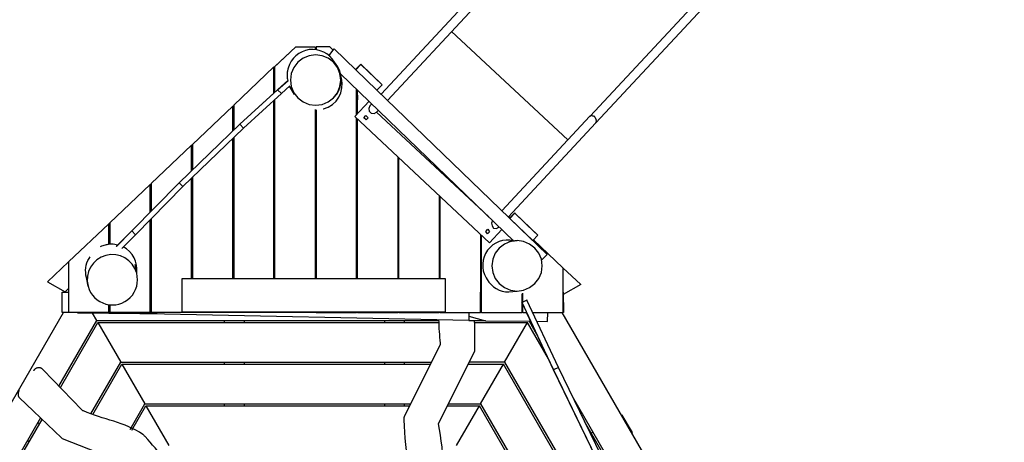
# Model space of a CAD drawing. Units: millimetres. Extents: x -3816 to 3685, y -5061 to 5127.
# Drawn here: x -948 to 1985, y 752 to 2010 of the extents above; entities that cross this region are included whole.
import ezdxf

# ---------------------------------------------------------------- set-up
doc = ezdxf.new("R2010")
doc.units = ezdxf.units.MM
doc.layers.add('BT', color=4, linetype='Continuous', lineweight=35)

msp = doc.modelspace()

# ---------------------------------------------------------------- linework, layer by layer
at = {"layer": 'BT', "color": 3, "lineweight": 25}
for p, q in [((338.589, 1974.7153), (684.5193, 1652.1301)), ((-125.9587, 1929.3015), (-190.76, 1867.9529)), ((-24.6404, 1929.3015), (-14.1615, 1919.381)), ((-14.1655, 1919.376), (-24.6404, 1929.3015)), ((-119.7678, 1883.3569), (-118.0693, 1884.8629)), ((-179.741, 1801.4661), (-148.9231, 1829.3822)), ((-179.1175, 1802.0682), (-149.0265, 1829.3305)), ((-292.5358, 1698.9177), (-179.741, 1801.4661)), ((-292.4511, 1698.9995), (-179.1175, 1802.0682)), ((-281.4213, 1687.4082), (-168.6265, 1789.9566)), ((-179.741, 1801.4661), (-179.1175, 1802.0682)), ((-168.6265, 1789.9566), (-179.741, 1801.4661)), ((-168.6265, 1789.9566), (-143.0237, 1813.1487)), ((-140.7936, 1809.0488), (-135.3175, 1801.5894)), ((55.24, 1727.3125), (55.24, 1803.4565)), ((58.24, 1730.5296), (58.24, 1800.5594)), ((-190.76, 1239.5784), (-190.76, 1769.8338)), ((-187.76, 1239.5784), (-187.76, 1772.5613)), ((-310.76, 1754.3467), (-313.76, 1751.5066)), ((-67.76, 1742.4841), (-67.76, 1239.5784)), ((-67.76, 1740.0487), (-64.76, 1740.4437)), ((-64.76, 1742.0891), (-64.76, 1239.5784)), ((449.6167, 1422.6113), (114.8509, 1734.7855)), ((55.24, 1239.5784), (55.24, 1717.1872)), ((58.24, 1239.5784), (58.24, 1714.3692)), ((750.5959, 1722.7233), (750.8354, 1723.1224)), ((750.8354, 1723.1224), (754.8462, 1724.39)), ((-472.9114, 1524.7428), (-292.5358, 1698.9177)), ((-461.7975, 1513.2327), (-281.3366, 1687.4901)), ((-461.7969, 1513.2334), (-281.4213, 1687.4082)), ((-320.8845, 1671.5436), (-292.4511, 1698.9995)), ((-292.5358, 1698.9177), (-292.4511, 1698.9995)), ((-281.4213, 1687.4082), (-292.5358, 1698.9177)), ((-313.76, 1239.5784), (-313.76, 1656.1812)), ((-310.76, 1659.0781), (-310.76, 1239.5784)), ((-433.76, 1637.9004), (-436.76, 1635.0602)), ((178.24, 1601.6488), (178.24, 1239.5784)), ((181.24, 1239.5784), (181.24, 1598.8308)), ((-436.76, 1239.5784), (-436.76, 1537.4096)), ((-433.76, 1540.3064), (-433.76, 1239.5784)), ((-614.6428, 1381.3522), (-472.9114, 1524.7428)), ((-603.5283, 1369.8428), (-461.7969, 1513.2334)), ((-556.76, 1521.454), (-559.76, 1518.6138)), ((-461.7969, 1513.2334), (-472.9114, 1524.7428)), ((-559.76, 1439.4943), (-556.76, 1442.3365)), ((-559.76, 1138.6204), (-559.76, 1414.1235)), ((-556.76, 1417.1586), (-556.76, 1138.6204)), ((508.9634, 1424.2799), (512.8617, 1420.5865)), ((511.1409, 1418.8047), (511.7404, 1418.2257)), ((511.7404, 1418.2257), (527.0229, 1434.0512)), ((580.1871, 1352.1276), (511.7404, 1418.2257)), ((511.7404, 1418.2257), (571.6717, 1360.3508)), ((-679.76, 1405.0076), (-682.76, 1402.1675)), ((-660.4402, 1334.7714), (-614.6428, 1381.3522)), ((-660.2535, 1335.0176), (-615.6342, 1380.3949)), ((-614.6428, 1381.3522), (-615.6342, 1380.3949)), ((-603.5283, 1369.8428), (-614.6428, 1381.3522)), ((-643.8588, 1328.8224), (-603.5283, 1369.8428)), ((424.24, 1370.572), (424.24, 1138.6204)), ((427.24, 1138.6204), (427.24, 1367.7539)), ((508.9144, 1349.2564), (533.4844, 1352.1101)), ((571.6717, 1360.3508), (580.1871, 1352.1276)), ((-599.7823, 1255.14), (-604.369, 1281.0454)), ((-556.76, 1212.3011), (-559.76, 1212.3011)), ((427.24, 1212.3011), (424.24, 1212.3011)), ((-559.76, 1198.6887), (-556.76, 1198.6895)), ((547.24, 1194.1406), (547.24, 1138.6204)), ((562.4856, 1175.1654), (548.2295, 1167.9015)), ((550.24, 1169.8019), (550.24, 1195.3832)), ((562.1313, 1175.8608), (562.4856, 1175.1654)), ((656.7643, 974.5549), (562.4856, 1175.1654)), ((-682.76, 1138.6204), (-682.76, 1162.1153)), ((-679.76, 1161.7204), (-679.76, 1138.6204)), ((547.667, 1169.0056), (550.24, 1170.3166)), ((550.24, 1163.5313), (547.667, 1169.0056)), ((548.2295, 1167.9015), (547.667, 1169.0056)), ((642.5082, 967.291), (548.2295, 1167.9015)), ((550.24, 1138.6204), (550.24, 1163.5685)), ((-1149.7839, 563.7839), (-817.9019, 1138.6204)), ((-682.76, 1138.6204), (-802.76, 1138.6204)), ((-775.3364, 1136.1378), (-775.293, 1138.6204)), ((-590.2633, 1134.6525), (-775.3364, 1136.1378)), ((-590.632, 1134.6593), (-775.3364, 1136.1378)), ((-718.7632, 1114.2684), (-731.1849, 1135.7835)), ((-679.76, 1138.6204), (-682.76, 1138.6204)), ((-559.76, 1138.6204), (-679.76, 1138.6204)), ((-574.9087, 1138.6204), (-590.632, 1134.6593)), ((-556.76, 1138.6204), (-559.76, 1138.6204)), ((-436.76, 1138.6204), (-556.76, 1138.6204)), ((-436.76, 1138.6204), (-436.76, 1139.0817)), ((-433.76, 1138.6204), (-436.76, 1138.6204)), ((-433.76, 1139.0817), (-433.76, 1138.6204)), ((-313.76, 1138.6204), (-433.76, 1138.6204)), ((-313.76, 1138.6204), (-313.76, 1139.0817)), ((-310.76, 1138.6204), (-313.76, 1138.6204)), ((-310.76, 1139.0817), (-310.76, 1138.6204)), ((-190.76, 1138.6204), (-310.76, 1138.6204)), ((-190.76, 1138.6204), (-190.76, 1139.0817)), ((-187.76, 1138.6204), (-190.76, 1138.6204)), ((-187.76, 1138.6204), (-187.76, 1139.0817)), ((-67.76, 1138.6204), (-187.76, 1138.6204)), ((-67.76, 1139.0817), (-67.76, 1138.6204)), ((-64.76, 1138.6204), (-67.76, 1138.6204)), ((-64.76, 1139.0817), (-64.76, 1138.6204)), ((-64.76, 1138.6204), (55.24, 1138.6204)), ((55.24, 1138.6204), (55.24, 1139.0817)), ((58.24, 1138.6204), (55.24, 1138.6204)), ((58.24, 1138.6204), (58.24, 1139.0817)), ((58.24, 1138.6204), (178.24, 1138.6204)), ((178.24, 1139.0817), (178.24, 1138.6204)), ((181.24, 1138.6204), (178.24, 1138.6204)), ((181.24, 1138.6204), (301.24, 1138.6204)), ((304.24, 1138.6204), (301.24, 1138.6204)), ((304.24, 1138.6204), (424.24, 1138.6204)), ((389.7084, 1127.6637), (389.471, 1114.0605)), ((389.8997, 1138.6204), (389.7084, 1127.6637)), ((389.7084, 1127.6637), (439.7461, 1113.1829)), ((427.24, 1138.6204), (424.24, 1138.6204)), ((427.24, 1138.6204), (547.24, 1138.6204)), ((550.24, 1138.6204), (547.24, 1138.6204)), ((550.24, 1138.6204), (561.9728, 1138.6204)), ((642.1147, 968.0633), (561.9487, 1138.6204)), ((579.6602, 1138.6204), (670.24, 1138.6204)), ((624.4504, 1111.7044), (624.9202, 1138.6204)), ((667.1772, 1138.6204), (1324.6376, -0.1345)), ((-831.4824, 919.0329), (-718.7632, 1114.2684)), ((-827.1321, 914.5678), (-715.2991, 1108.2684)), ((-718.7632, 1114.2684), (300.9465, 1114.2684)), ((-715.2991, 1108.2684), (301.3096, 1108.2684)), ((-715.2991, 1108.2684), (-647.1717, 990.2684)), ((-338.8602, 1114.2684), (-338.8602, 1108.2684)), ((-278.8602, 1108.2684), (-278.8602, 1114.2684)), ((138.6421, 1114.2684), (138.6421, 1108.2684)), ((198.6421, 1108.2684), (198.6421, 1114.2684)), ((439.7461, 1113.1829), (389.471, 1114.0605)), ((389.471, 1114.0605), (439.3464, 1113.1899)), ((406.1959, 1108.2684), (564.5743, 1108.2684)), ((439.7461, 1113.1829), (574.4116, 1112.105)), ((496.447, 990.2684), (564.5743, 1108.2684)), ((627.1938, 999.8082), (564.5743, 1108.2684)), ((569.2637, 1112.1462), (596.8524, 1064.3611)), ((592.1883, 1111.9627), (624.4504, 1111.7044)), ((624.4503, 1111.7044), (624.4504, 1111.7044)), ((-736.0962, 836.2467), (-647.1717, 990.2684)), ((-730.4554, 834.0168), (-643.7076, 984.2684)), ((-647.1717, 990.2684), (278.7616, 990.2684)), ((-643.7076, 984.2684), (275.7744, 984.2684)), ((-643.7076, 984.2684), (-575.5803, 866.2684)), ((-338.8602, 990.2684), (-338.8602, 984.2684)), ((-278.8602, 984.2684), (-278.8602, 990.2684)), ((138.6421, 990.2684), (138.6421, 984.2684)), ((198.6421, 984.2684), (198.6421, 990.2684)), ((387.3872, 984.2684), (492.9829, 984.2684)), ((496.447, 990.2684), (390.4128, 990.2684)), ((424.8556, 866.2684), (492.9829, 984.2684)), ((895.5441, 287.0119), (492.9829, 984.2684)), ((496.447, 990.2684), (899.8936, 291.4783)), ((769.4043, 705.2269), (642.1147, 968.0633)), ((642.5082, 967.291), (642.1147, 968.0633)), ((656.7643, 974.5549), (642.5082, 967.291)), ((783.7139, 712.3858), (656.7643, 974.5549)), ((769.4578, 705.122), (642.5082, 967.291)), ((1000.3986, 365.3986), (698.6872, 887.978)), ((-619.5202, 790.1622), (-575.5803, 866.2684)), ((-613.8794, 787.9323), (-572.1162, 860.2684)), ((-575.5803, 866.2684), (217.0263, 866.2684)), ((-572.1162, 860.2684), (214.0392, 860.2684)), ((-572.1162, 860.2684), (-503.9889, 742.2684)), ((-338.8602, 866.2684), (-338.8602, 860.2684)), ((-278.8602, 860.2684), (-278.8602, 866.2684)), ((138.6421, 866.2684), (138.6421, 860.2684)), ((198.6421, 860.2684), (198.6421, 866.2684)), ((324.8596, 860.2684), (421.3915, 860.2684)), ((327.8851, 866.2684), (424.8556, 866.2684)), ((353.2641, 742.2684), (421.3915, 860.2684)), ((805.6542, 194.7058), (421.3915, 860.2684)), ((424.8556, 866.2684), (810.0037, 199.1722)), ((-886.3037, 824.0796), (-1082.7256, 483.8669)), ((-1074.9947, 485.2572), (-881.8382, 819.8142)), ((-889.6205, 806.3348), (-894.8167, 809.3348)), ((994.6006, 363.441), (734.7132, 813.5791)), ((759.7584, 782.1997), (754.5622, 779.1997)), ((-924.8167, 757.3732), (-919.6205, 754.3732))]:
    msp.add_line(p, q, dxfattribs=at)
at = {"layer": 'BT', "color": 3, "lineweight": 25, "extrusion": (0.731354, -0.681998, 0), "flags": 128}
for points, elevation in [([(1772.2805, 0), (3555.4147, 0)], -626.0404), ([(1769.4669, 0), (3553.289, 0)], -599.1336), ([(1347.0699, 0), (1353.5844, 0), (1355.0597, 0)], -1099.1243)]:
    msp.add_lwpolyline(points, dxfattribs=dict(at, elevation=elevation))
at = {"layer": 'BT', "color": 3, "lineweight": 25, "flags": 128}
for points in [[(147.584, 1769.8875), (404.2756, 2045.1556), (406.062, 2050.8517), (403.3948, 2057.8889), (397.2928, 2063.5791), (390.0867, 2065.7489), (384.5291, 2063.5695), (128.1589, 1788.6461)], [(-24.6404, 1929.3015), (-64.76, 1929.3015), (-64.76, 1920.0899)], [(-119.7678, 1883.3569), (-131.6867, 1867.8239), (-139.1793, 1849.7353), (-141.7348, 1830.3239), (-139.1793, 1810.9124), (-131.6867, 1792.8239), (-119.7678, 1777.2908), (-104.2348, 1765.372), (-86.1463, 1757.8794), (-66.7348, 1755.3239), (-47.3234, 1757.8794), (-29.2348, 1765.372), (-13.7018, 1777.2908)], [(-13.7018, 1777.2908), (-1.7829, 1792.8239), (5.7096, 1810.9124), (8.2652, 1830.3239), (5.7096, 1849.7353), (-1.7829, 1867.8239), (-13.7018, 1883.3569), (-29.2348, 1895.2758), (-47.3234, 1902.7683), (-66.7348, 1905.3239), (-86.1463, 1902.7683), (-104.2348, 1895.2758), (-119.7678, 1883.3569)], [(131.1537, 1816.1688), (67.5736, 1877.5674), (52.3755, 1861.8293)], [(-190.76, 1791.4802), (-190.76, 1869.4226), (-310.76, 1755.5583), (-310.76, 1681.32)], [(606.2612, 1293.9968), (623.3222, 1310.4724), (115.9556, 1800.4307)], [(92.6011, 1767.3773), (50.2068, 1721.915), (451.0874, 1345.3532), (488.2983, 1385.257)], [(-313.76, 1678.4231), (-313.76, 1752.7117), (-433.76, 1638.8474), (-433.76, 1562.5483)], [(100.8748, 1759.3875), (95.1043, 1753.1995), (91.5782, 1745.6377), (93.1702, 1737.4476), (99.2723, 1731.7573), (107.5535, 1730.7405), (114.8509, 1734.7855)], [(758.5758, 1723.9029), (755.7636, 1724.7497), (750.2059, 1722.5703), (487.8835, 1441.264)], [(-436.76, 1559.6515), (-436.76, 1636.0008), (-556.76, 1522.1365), (-556.76, 1439.9481)], [(-559.76, 1436.9135), (-559.76, 1519.2898), (-679.76, 1405.4255), (-679.76, 1340.6514)], [(304.24, 1239.5784), (304.24, 1483.2924), (301.24, 1486.1104), (301.24, 1239.5784)], [(511.1409, 1418.8047), (571.0721, 1360.9297), (571.6717, 1360.3508)], [(527.0229, 1434.0512), (586.3546, 1376.7552), (586.9542, 1376.1762)], [(-682.76, 1340.2565), (-682.76, 1402.5789), (-802.76, 1288.7146), (-802.76, 1138.6204)], [(533.4844, 1352.1101), (514.0729, 1349.5546), (495.9844, 1342.0621), (480.4514, 1330.1432), (468.5325, 1314.6101), (461.0399, 1296.5216), (458.4844, 1277.1101), (461.0399, 1257.6987), (468.5325, 1239.6101), (480.4514, 1224.0771), (495.9844, 1212.1582), (514.0729, 1204.6657), (533.4844, 1202.1101)], [(533.4844, 1202.1101), (552.8958, 1204.6657), (570.9844, 1212.1582), (586.5174, 1224.0771), (598.4363, 1239.6101), (605.9288, 1257.6987), (608.4844, 1277.1101), (605.9288, 1296.5216), (598.4363, 1314.6101), (586.5174, 1330.1432), (570.9844, 1342.0621), (552.8958, 1349.5546), (533.4844, 1352.1101)], [(-802.76, 1288.5613), (-865.6514, 1229.0208), (-813.2504, 1199.3404), (-802.76, 1209.2789)], [(389.471, 1114.0605), (389.4739, 1114.2299), (-564.393, 1134.1133)], [(874.6572, 779.2545), (876.9455, 780.5757), (846.9752, 832.5544), (844.6572, 831.2161)]]:
    msp.add_lwpolyline(points, dxfattribs=at)
at = {"layer": 'BT', "color": 3, "lineweight": 25, "extrusion": (0, 0, -1), "flags": 128}
for points in [[(187.76, 1794.2085), (187.76, 1870.4916), (125.9587, 1929.3015)], [(125.9587, 1929.3015), (67.76, 1929.3015), (67.76, 1920.4848)], [(27.2188, 1902.9658), (11.1464, 1923.1716), (-52.975, 1861.2503)], [(-523.789, 1350.984), (-7.6485, 1849.415)], [(129.0887, 1787.281), (141.7065, 1806.7535), (143.9921, 1812.2715)], [(-58.24, 1785.302), (-58.24, 1771.9538), (-55.24, 1774.7959)], [(-758.5746, 1723.9033), (-761.4514, 1723.21), (-761.67, 1722.9157)], [(-768.4311, 1713.5182), (-769.2658, 1712.275), (-769.5656, 1710.5251)], [(-770.088, 1707.475), (-770.2314, 1706.6382), (-768.9849, 1703.9578)], [(615.6342, 1380.3949), (473.3659, 1524.3039), (472.9114, 1524.7428)], [(-511.1409, 1418.8047), (-526.4234, 1434.6301), (-527.0229, 1434.0512)], [(-527.0229, 1434.0512), (-595.4695, 1367.953), (-580.1871, 1352.1276)], [(-582.5439, 1354.5681), (-670.24, 1271.4829), (-670.24, 1138.6204)], [(-670.24, 1271.4455), (-723.443, 1221.0772), (-671.042, 1191.3968), (-670.24, 1192.1566)], [(802.76, 1138.6204), (822.0137, 1138.6204), (821.909, 1198.6204), (802.76, 1198.6253)], [(-424.24, 1138.6204), (-424.24, 1198.9454), (-427.24, 1198.9462)], [(-670.24, 1199.0096), (-670.847, 1199.0098), (-671.4147, 1138.6204), (-670.24, 1138.6204)], [(540.2725, 1138.6204), (540.3569, 1133.7817), (590.632, 1134.6593)], [(-181.24, 1138.6204), (-181.24, 1139.0817), (-301.24, 1139.0817), (-301.24, 1138.6204)], [(-304.24, 1138.6204), (-304.24, 1139.0817), (-318.9687, 1139.0817)]]:
    msp.add_lwpolyline(points, dxfattribs=at)
at = {"layer": 'BT', "color": 3, "lineweight": 25, "flags": 128}
for points in [[(-13.7018, 1777.2908), (-12.0033, 1778.7969, 0.339454259), (-0.0844, 1869.3299), (-10.8898, 1884.0488, 0.668178638), (-148.2861, 1865.9602, -0.059327816), (-148.7446, 1864.8134, 0.061103228), (-149.199, 1863.6649, 0.030080495), (-151.0957, 1854.0407, 0.033622083), (-151.7546, 1844.2535, 0.065543463), (-149.7086, 1828.7126)], [(-43.8517, 1744.4476), (-43.0457, 1744.6368, 0.414213562), (9.9873, 1836.4927), (8.3795, 1843.863)], [(507.3087, 1422.5054), (768.5885, 1702.6937), (770.3749, 1708.3898), (767.7077, 1715.427, 0.014223588), (766.6241, 1718.0575, 0.055328231), (765.1865, 1720.5126, 0.090263077), (762.9696, 1722.5799), (761.7253, 1722.9546)], [(460.6621, 1411.9449), (457.2551, 1404.6386), (458.8471, 1396.4484), (463.5851, 1389.2955), (471.8664, 1388.2787, 0.078701707), (479.1637, 1392.3236, 0.078701707), (480.0246, 1393.2468)], [(522.9056, 1352.1112, 0.655994671), (441.0076, 1241.5507), (443.9625, 1236.7564, 0.267949192), (508.9144, 1199.2564), (533.4844, 1202.1101)], [(-656.2317, 1339.1078, 0.065543463), (-673.8585, 1341.4284, 0.037634574), (-683.6354, 1340.6914, 0.018051192), (-693.27, 1338.8728, 0.045914482), (-708.4944, 1333.9216)], [(-599.5899, 1255.9797, 0.321851894), (-640.2242, 1333.4637)], [(-599.7823, 1255.14, 1), (-744.6712, 1216.3172)], [(-744.6712, 1216.3172, 1), (-599.7823, 1255.14)], [(406.1629, 1113.7691, -0.015933109), (406.6948, 1024.9741, -0.015933109), (406.537, 1022.2447), (297.9592, 806.9217, -0.048016154), (313.1463, 667.5521, -0.117317477), (305.0048, 631.3115)], [(-518.5563, 698.6243, 0.042036433), (-574.4838, 768.4104, -0.004555028), (-577.8403, 772.0096, 0.065447877), (-581.6086, 775.1751, 0.071899189), (-668.3225, 814.3599, -0.023822529), (-758.3906, 845.0601, 0.000160803), (-761.08, 846.1213), (-762.7226, 848.4583), (-878.5309, 967.3232, 0.003407382), (-879.1781, 967.9785, -0.001757342), (-879.8274, 968.6316, 0.0311012), (-881.7326, 970.3354, 0.046778025), (-883.879, 971.7232, 0.042604221), (-884.7189, 972.0736, -0.017201155), (-885.5755, 972.3811, -0.017518338), (-886.3354, 972.715, 0.043557249), (-887.1116, 973.0089, 0.043865003), (-887.9757, 973.1726, -0.018440138), (-888.8469, 973.2922, -0.018590327), (-889.6902, 973.4724, 0.044316293), (-890.5416, 973.609, 0.044458486), (-891.3723, 973.5938, -0.019016218), (-892.2012, 973.5363, -0.018984373), (-893.1135, 973.5426, 0.044362796), (-894.0248, 973.5025, 0.044310079), (-894.7697, 973.3351, -0.018826475), (-895.5051, 973.13, 0.024154793), (-898.1083, 972.3739, 0.051310352), (-900.5683, 971.2352, 0.033255923), (-902.3616, 970.0017, 0.043043756), (-903.9468, 968.51, -0.001184657), (-905.6506, 966.614)], [(-949.8689, 905.7528, 0.112590799), (-953.0073, 898.5306, 0.079244568), (-953.1618, 892.9206, 0.09121152), (-951.4362, 887.5804, 0.006292452), (-950.4111, 885.735, 0.072294439), (-949.1102, 884.0725), (-823.807, 764.3828), (-821.8635, 762.46), (-641.6443, 692.543, 0.026399303), (-528.9204, 561.6197, 0.005056163), (-523.4687, 556.0394, 0.037635741), (-517.5612, 550.9442, 0.059023438), (-496.3164, 538.8207)]]:
    msp.add_lwpolyline(points, format="xyb", dxfattribs=at)
at = {"layer": 'BT', "color": 3, "lineweight": 25, "extrusion": (0, 0, -1), "flags": 128}
for points in [[(-115.8712, 1800.3433), (-52.8906, 1861.1629), (-68.1731, 1876.9884), (-131.1537, 1816.1688)], [(-89.9534, 1718.3503), (-83.8155, 1711.7681), (-77.2333, 1717.9061), (-83.3713, 1724.4882)], [(-451.3409, 1378.6164), (-445.2029, 1372.0342), (-439.9847, 1379.6349), (-446.1227, 1386.2171)], [(464.731, 1139.0817), (464.731, 1239.5784), (-318.9687, 1239.5784), (-318.9687, 1139.0817)], [(904.5349, 967.562), (906.2385, 965.8048), (906.1091, 965.983)]]:
    msp.add_lwpolyline(points, close=True, dxfattribs=at)
for points in [[(744.6712, 1216.3172), (749.2579, 1242.2226, 0.198912367), (741.7653, 1299.134), (738.8104, 1303.9284)], [(-203.3864, 645.2057), (-213.1237, 673.0023, 0.046738076), (-197.284, 818.363, -0.012930308), (-197.0813, 823.3063, 0.132972455), (-198.0523, 828.1575), (-305.3858, 1043.7451, 0.014989195), (-305.0427, 1046.5809, 0.014989195), (-300.837, 1116.0775)]]:
    msp.add_lwpolyline(points, format="xyb", dxfattribs=at)

doc.saveas('drawing.dxf')
